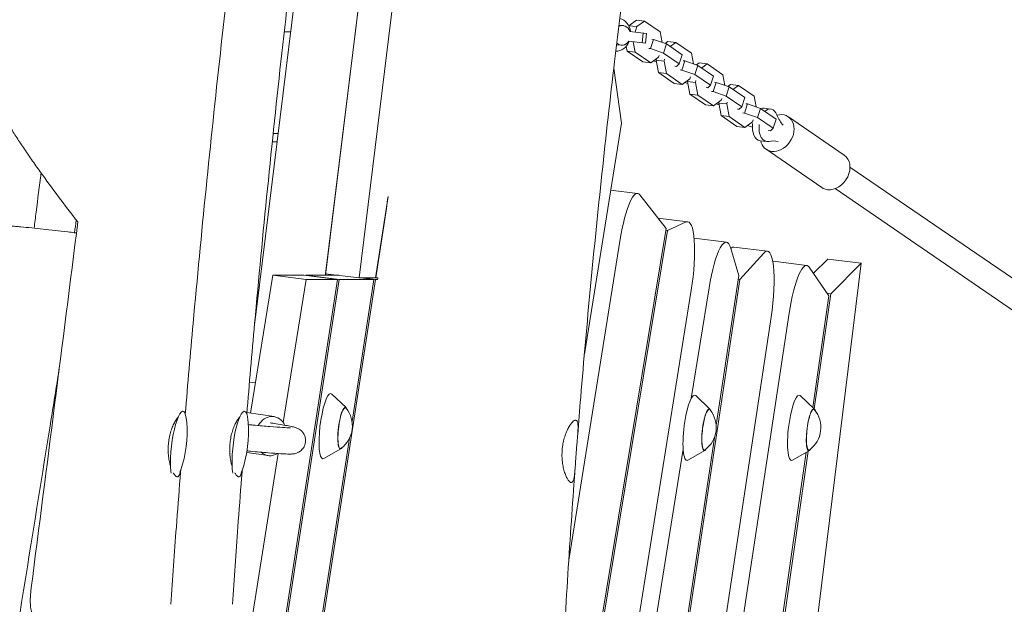
# Model space of a CAD drawing. Units: millimetres. Extents: x -6386 to 3958, y -7307 to 8833.
# Drawn here: x 984 to 1584, y -1123 to -767 of the extents above; entities that cross this region are included whole.
import ezdxf

# ---------------------------------------------------------------- set-up
doc = ezdxf.new("R2010")
doc.units = ezdxf.units.MM
doc.header["$LTSCALE"] = 20
doc.layers.add('2d', color=230, linetype='Continuous')

msp = doc.modelspace()

# ---------------------------------------------------------------- linework, layer by layer
at = {"layer": '2d', "lineweight": 0}
for p, q in [((1279.93, -31.07), (1170.47, -922.57)), ((1279.93, -31.07), (1170.59, -921.57)), ((1300.52, -31.97), (1190.98, -924.08)), ((1197.09, -384.56), (1128.51, -943.11)), ((1349.13, -770.21), (1351.8, -770.53)), ((1359.79, -767.1), (1355.02, -770.55)), ((1359.88, -771.14), (1355.02, -770.55)), ((1355.02, -770.55), (1355.02, -770.57)), ((1359.88, -771.14), (1358.88, -774.43)), ((1364.64, -767.7), (1359.79, -767.1)), ((1364.64, -767.7), (1359.88, -771.14)), ((1374.2, -774.26), (1364.64, -767.7)), ((1149.25, -774.24), (1145.37, -774.24)), ((1355.76, -774.04), (1365.92, -775.29)), ((1363.89, -775.04), (1363.16, -781)), ((1365.92, -775.29), (1365.19, -781.25)), ((1370.06, -778.94), (1368.36, -784.53)), ((1369.06, -778.82), (1370.06, -778.94)), ((1370.06, -778.94), (1377.97, -781.65)), ((1375.38, -780.77), (1374.2, -774.26)), ((1347.68, -782.12), (1350.34, -782.44)), ((1353.5, -783.15), (1354.03, -786.08)), ((1355.03, -780), (1365.19, -781.25)), ((1357.73, -780.33), (1358.88, -786.67)), ((1367.37, -784.4), (1368.36, -784.53)), ((1368.36, -784.53), (1376.28, -787.23)), ((1377.97, -781.65), (1376.28, -787.23)), ((1378.85, -780.18), (1377.19, -781.38)), ((1377.97, -781.65), (1387.53, -788.21)), ((1383.71, -780.78), (1378.85, -780.18)), ((1383.71, -780.78), (1380.29, -783.25)), ((1393.27, -787.33), (1383.71, -780.78)), ((1358.88, -786.67), (1354.03, -786.08)), ((1354.03, -786.08), (1363.59, -792.63)), ((1358.88, -786.67), (1368.44, -793.23)), ((1368.44, -793.23), (1373.21, -789.79)), ((1371.94, -790.7), (1371.7, -791.49)), ((1373.21, -789.79), (1373.55, -788.65)), ((1376.28, -787.23), (1385.83, -793.79)), ((1376.9, -790.94), (1376.56, -792.08)), ((1387.53, -788.21), (1385.83, -793.79)), ((1394.45, -793.84), (1393.27, -787.33)), ((1350.59, -829.89), (1345.97, -796.39)), ((1368.44, -793.23), (1363.59, -792.63)), ((1371.91, -792.65), (1370.11, -792.03)), ((1371.7, -791.49), (1373.09, -799.16)), ((1376.56, -792.08), (1371.7, -791.49)), ((1376.56, -792.08), (1377.95, -799.75)), ((1384.08, -795.31), (1383.09, -795.18)), ((1385.83, -793.79), (1384.08, -795.31)), ((1389.12, -792.02), (1387.43, -797.6)), ((1388.13, -791.9), (1389.12, -792.02)), ((1389.12, -792.02), (1397.03, -794.73)), ((1397.03, -794.73), (1395.34, -800.31)), ((1397.92, -793.26), (1396.25, -794.46)), ((1397.03, -794.73), (1406.59, -801.29)), ((1402.77, -793.86), (1397.92, -793.26)), ((1402.77, -793.86), (1399.36, -796.32)), ((1412.33, -800.41), (1402.77, -793.86)), ((1377.95, -799.75), (1373.09, -799.16)), ((1373.09, -799.16), (1382.65, -805.71)), ((1377.95, -799.75), (1387.51, -806.31)), ((1386.44, -797.48), (1387.43, -797.6)), ((1387.43, -797.6), (1395.34, -800.31)), ((1387.51, -806.31), (1392.27, -802.86)), ((1392.27, -802.86), (1392.62, -801.72)), ((1395.34, -800.31), (1404.9, -806.87)), ((1406.59, -801.29), (1404.9, -806.87)), ((1413.51, -806.92), (1412.33, -800.41)), ((1387.51, -806.31), (1382.65, -805.71)), ((1390.98, -805.72), (1389.17, -805.11)), ((1391.01, -803.78), (1390.77, -804.56)), ((1390.77, -804.56), (1392.16, -812.23)), ((1395.62, -805.16), (1390.77, -804.56)), ((1395.97, -804.02), (1395.62, -805.16)), ((1395.62, -805.16), (1397.01, -812.83)), ((1403.14, -808.38), (1402.15, -808.26)), ((1404.9, -806.87), (1403.14, -808.38)), ((1408.19, -805.1), (1406.49, -810.68)), ((1407.19, -804.98), (1408.19, -805.1)), ((1408.19, -805.1), (1416.1, -807.81)), ((1416.1, -807.81), (1414.41, -813.39)), ((1416.98, -806.34), (1415.32, -807.54)), ((1416.1, -807.81), (1425.66, -814.36)), ((1421.84, -806.93), (1416.98, -806.34)), ((1421.84, -806.93), (1418.42, -809.4)), ((1431.4, -813.49), (1421.84, -806.93)), ((1397.01, -812.83), (1392.16, -812.23)), ((1392.16, -812.23), (1401.72, -818.79)), ((1397.01, -812.83), (1406.57, -819.39)), ((1405.5, -810.56), (1406.49, -810.68)), ((1406.49, -810.68), (1414.41, -813.39)), ((1411.34, -815.94), (1411.68, -814.8)), ((1414.41, -813.39), (1423.96, -819.94)), ((1425.66, -814.36), (1423.96, -819.94)), ((1432.58, -820), (1431.4, -813.49)), ((1406.57, -819.39), (1401.72, -818.79)), ((1406.57, -819.39), (1411.34, -815.94)), ((1410.04, -818.8), (1408.24, -818.18)), ((1410.07, -816.86), (1409.83, -817.64)), ((1409.83, -817.64), (1411.22, -825.31)), ((1414.69, -818.24), (1409.83, -817.64)), ((1415.03, -817.1), (1414.69, -818.24)), ((1414.69, -818.24), (1416.08, -825.91)), ((1423.96, -819.94), (1422.21, -821.46)), ((1427.25, -818.18), (1425.56, -823.76)), ((1426.26, -818.06), (1427.25, -818.18)), ((1427.25, -818.18), (1435.16, -820.89)), ((1435.16, -820.89), (1433.47, -826.47)), ((1435.16, -820.89), (1444.72, -827.44)), ((1441.43, -821.3), (1437.38, -820.8)), ((1416.08, -825.91), (1411.22, -825.31)), ((1411.22, -825.31), (1420.78, -831.87)), ((1416.08, -825.91), (1425.64, -832.47)), ((1422.21, -821.46), (1421.22, -821.34)), ((1424.57, -823.64), (1425.56, -823.76)), ((1425.56, -823.76), (1433.47, -826.47)), ((1433.47, -826.47), (1443.03, -833.02)), ((1452.19, -826.03), (1486.2, -849.36)), ((1350.59, -829.89), (1328.03, -970.64)), ((1425.64, -832.47), (1420.78, -831.87)), ((1425.64, -832.47), (1430.4, -829.02)), ((1430.29, -832.28), (1427.3, -831.26)), ((1430.4, -829.02), (1430.75, -827.88)), ((1444.72, -827.44), (1443.03, -833.02)), ((1138.65, -836.25), (1141.63, -836.24)), ((1441.27, -834.54), (1439.88, -834.37)), ((1443.03, -833.02), (1441.27, -834.54)), ((1141.02, -841.24), (1138.12, -841.25)), ((1141.02, -841.24), (1138.12, -841.25)), ((1438.99, -841.15), (1434.94, -840.65)), ((1438.61, -845.82), (1472.62, -869.15)), ((1608.85, -938.31), (1489.69, -856.61)), ((1200.91, -924.08), (1208.53, -874.51)), ((1344.04, -870.72), (1360.45, -872.74)), ((1377.79, -894.15), (1361.82, -873.64)), ((1599.9, -951.57), (1480.64, -869.8)), ((1201.13, -924.08), (1207.62, -881.79)), ((1372.75, -887.68), (1391.01, -889.92)), ((1378.66, -895.28), (1390.08, -890.09)), ((1377.79, -894.15), (1190.58, -2029.36)), ((1191.34, -2031.25), (1378.66, -895.28)), ((1378.66, -895.28), (1377.62, -895.16)), ((1318.54, -1096.07), (1349.88, -900.52)), ((1394.77, -899.99), (1414.48, -902.41)), ((1421.96, -922.69), (1417.16, -906.22)), ((1419.05, -905.34), (1439.45, -907.84)), ((1437.26, -908.99), (1422.65, -925.07)), ((1496.52, -915.14), (1404.29, -1666.26)), ((1463.41, -916.52), (1443.01, -914.01)), ((1467.46, -921.34), (1476.12, -912.64)), ((1496.52, -915.14), (1476.12, -912.64)), ((1477.98, -933.77), (1496.52, -915.14)), ((1124.94, -1006.46), (1138.38, -922.57)), ((1158.77, -925.07), (1138.38, -922.57)), ((1138.38, -922.57), (1157.37, -922.57)), ((1177.76, -925.07), (1157.37, -922.57)), ((1158.4, -922.69), (1158.42, -922.57)), ((1178.82, -925.07), (1158.42, -922.57)), ((1158.42, -922.57), (1178.67, -922.57)), ((1190.98, -924.08), (1170.59, -921.57)), ((1421.96, -922.69), (1408.29, -1013.88)), ((1464.94, -917.64), (1476.75, -935)), ((1177.76, -925.07), (929.25, -2542.62)), ((1026.47, -1916.68), (1178.82, -925.07)), ((1051.52, -1897.83), (1200.97, -925.07)), ((1144.81, -1012.23), (1158.77, -925.07)), ((1158.77, -925.07), (1177.76, -925.07)), ((1178.82, -925.07), (1199.92, -925.07)), ((1199.92, -925.07), (1186.63, -1011.58)), ((1190.98, -924.08), (1200.91, -924.08)), ((1199.92, -925.07), (1191.83, -924.08)), ((1192.89, -924.08), (1200.97, -925.07)), ((1200.92, -924.05), (1201.13, -924.08)), ((1200.97, -925.07), (1202.23, -925.07)), ((1202.35, -924.08), (1201.13, -924.08)), ((1355.04, -1376.07), (1422.65, -925.07)), ((1422.65, -925.07), (1421.62, -924.94)), ((1393.06, -931.62), (1213.65, -2051.1)), ((1393.11, -997.49), (1403.9, -930.19)), ((1467.91, -1003.9), (1477.98, -933.77)), ((1475.73, -933.49), (1477.98, -933.77)), ((1476.75, -935), (1466.99, -1003.02)), ((1128.51, -943.11), (1127.17, -954.06)), ((1384.91, -1392.72), (1452.61, -945.69)), ((1441.71, -948.15), (1376.47, -1378.92)), ((1124.21, -987.65), (1127.88, -988.1)), ((1182.97, -1003.11), (1174.35, -994.88)), ((1404.47, -1004.07), (1395.85, -995.83)), ((1468.09, -1004.07), (1459.47, -995.83)), ((1122.65, -1006.12), (1139.18, -1008.61)), ((1185.05, -1021.83), (1050.49, -1897.7)), ((1407.16, -1021.44), (1354.01, -1375.94)), ((1122.57, -1030.38), (1135.59, -1032.35)), ((1179.88, -1028.23), (1169.53, -1034.13)), ((1239.02, -1958.96), (1388.15, -1028.46)), ((1463.08, -1030.28), (1350.5, -1814.58)), ((1351.9, -1812.17), (1464.22, -1029.63)), ((1401.39, -1029.18), (1391.03, -1035.09)), ((1465.01, -1029.18), (1454.65, -1035.09)), ((898.86, -2546.85), (1141.78, -1031.1))]:
    msp.add_line(p, q, dxfattribs=at)
for centre, radius, start, end in [((1169.84, -1014.25), 17, 306.8416, 39.1584), ((1391.34, -1015.2), 17, 306.8416, 39.1584), ((1454.96, -1015.2), 17, 306.8416, 39.1584), ((1011.24, -1017.46), 75, 341.63, 4.06397), ((1048.66, -1017.65), 75, 341.85225, 4.14774)]:
    msp.add_arc(centre, radius, start, end, dxfattribs=at)
for centre, major_axis, ratio, start_param, end_param in [((1347.82, -776.09), (1.22, 9.93), 0.837844, -1.266104, -0.069096), ((1347.82, -776.09), (-1.22, -9.93), 0.837844, 0.071637, 1.266104), ((1436.16, -830.73), (1.22, 9.93), 0.579048, 0, 0.325808), ((1440.21, -831.23), (1.22, 9.93), 0.579048, -0.811811, 0.619688), ((1436.16, -830.73), (-1.22, -9.93), 0.579048, -1.558278, 0), ((1440.21, -831.23), (-1.22, -9.93), 0.579048, -1.558278, 0.227461), ((1356.19, -907.47), (4.27, 34.74), 0.206428, -0.204359, 1.394585), ((1386.75, -924.66), (4.27, 34.74), 0.206428, -1.747007, 0.125724), ((1410.21, -937.15), (4.27, 34.74), 0.206428, -0.448018, 1.394585), ((1435.18, -942.58), (4.27, 34.74), 0.206428, -1.706322, 0.284125), ((1459.14, -951.26), (4.27, 34.74), 0.206428, -0.2312, 1.435271), ((1171.32, -1014.43), (2.44, 19.86), 0.206428, -0.152702, 2.965382), ((1392.82, -1015.38), (2.44, 19.86), 0.206428, -0.152702, 1.408478), ((1456.44, -1015.38), (2.44, 19.86), 0.206428, -0.152702, 1.408478), ((1081.16, -1026.23), (2.61, 20.84), 0.205317, -0.802749, 1.961512), ((1118.59, -1026.23), (2.56, 20.84), 0.206428, -0.808617, 1.17572), ((1181.03, -1015.62), (1.56, 12.7), 0.206428, -0.422317, 2.965382), ((1402.53, -1016.57), (1.56, 12.7), 0.206428, -0.422317, 1.408478), ((1466.15, -1016.57), (1.56, 12.7), 0.206428, -0.422317, 1.408478), ((1137.38, -1020.48), (1.79, 11.87), 0.800686, -0.862976, 1.124411), ((1392.82, -1015.38), (-2.44, -19.86), 0.206428, -1.733115, 0.152702), ((1456.44, -1015.38), (-2.44, -19.86), 0.206428, -1.733115, 0.152702), ((1118.59, -1026.23), (-2.56, -20.84), 0.206428, -1.965873, -0.605349), ((1402.53, -1016.57), (-1.56, -12.7), 0.206428, -1.733115, 0.422317), ((1466.15, -1016.57), (-1.56, -12.7), 0.206428, -1.733115, 0.422317), ((1137.38, -1020.48), (-1.79, -11.87), 0.800686, -0.488771, 0.602478), ((1181.03, -1015.62), (-1.56, -12.7), 0.206428, -0.176211, 0.422317), ((1081.16, -1026.23), (-2.61, -20.84), 0.205317, -1.18008, -0.612914), ((1171.32, -1014.43), (-2.44, -19.86), 0.206428, -0.176211, 0.152702), ((1081.16, -1026.23), (2.61, 20.84), 0.205317, -2.352692, -2.338844), ((1118.59, -1026.23), (2.56, 20.84), 0.206428, -2.369472, -2.332975), ((1081.16, -1026.23), (2.61, 20.84), 0.205317, -2.680536, -2.680483), ((1118.59, -1026.23), (2.56, 20.84), 0.206428, -2.672901, -2.67285)]:
    msp.add_ellipse(centre, major_axis=major_axis, ratio=ratio, start_param=start_param, end_param=end_param, dxfattribs=at)
at = {"layer": '2d', "lineweight": 0, "extrusion": (0, 0, -1)}
for centre, major_axis, ratio, start_param, end_param in [((1351.07, -776.49), (0.73, 5.96), 0.837844, -0.566525, 1.047198), ((1351.07, -776.49), (-0.73, -5.96), 0.837844, -1.047198, 0.563984), ((1445.4, -835.93), (6.79, 9.9), 0.780741, -0.733868, 2.756311), ((1459, -807.52), (3.35, 27.31), 0.579048, -2.680444, -2.329782), ((1445.4, -835.93), (-6.79, -9.9), 0.780741, -0.385282, 0.639483), ((1440.62, -868.09), (3.35, 27.31), 0.579048, -0.227461, 0.123201), ((1479.41, -859.25), (6.79, 9.9), 0.780741, 0, 2.756311), ((1479.41, -859.25), (-6.79, -9.9), 0.780741, -0.385282, 0), ((1414.79, -940.08), (4.27, 34.74), 0.206428, -0.248748, 0), ((1438.75, -948.75), (4.27, 34.74), 0.206428, -0.046098, 0), ((1181.03, -1015.62), (-1.52, -12.41), 0.206428, 0.176211, 3.337301), ((1402.53, -1016.57), (1.52, 12.41), 0.206428, -1.408478, 0.195708), ((1466.15, -1016.57), (1.52, 12.41), 0.206428, -1.408478, 0.195708), ((1402.53, -1016.57), (-1.52, -12.41), 0.206428, -0.195708, 1.733115), ((1466.15, -1016.57), (-1.52, -12.41), 0.206428, -0.195708, 1.733115), ((1181.03, -1015.62), (-1.52, -12.41), 0.206428, -0.195708, 0.176211)]:
    msp.add_ellipse(centre, major_axis=major_axis, ratio=ratio, start_param=start_param, end_param=end_param, dxfattribs=at)
at = {"layer": '2d', "lineweight": 0}
for points, knots in [([(1225.1, 69.06), (1224.65, 65.76), (1224.2, 62.45), (1222.4, 49.25), (1221.04, 39.34), (1215.61, -0.28), (1211.48, -29.99), (1202.64, -92.79), (1197.9, -125.88), (1188.54, -190.04), (1183.94, -221.11), (1174.2, -286.64), (1169.05, -321.12), (1157.68, -397.88), (1151.49, -440.18), (1139.59, -523.78), (1133.87, -565.08), (1124.13, -638.99), (1120.02, -671.59), (1112.76, -731.86), (1109.56, -759.51), (1103.46, -814.75), (1100.54, -842.32), (1095.02, -897.24), (1092.4, -924.59), (1088.27, -970.3), (1086.68, -988.65), (1085.15, -1007.02)], [0.000487, 0.000487, 0.000487, 0.000487, 10.000001, 10.000001, 40.000018, 40.000018, 130.00057, 130.00057, 230.280252, 230.280252, 324.502161, 324.502161, 429.060181, 429.060181, 557.312419, 557.312419, 682.397796, 682.397796, 780.973292, 780.973292, 864.49743, 864.49743, 947.677913, 947.677913, 1030.093878, 1030.093878, 1085.367059, 1085.367059, 1085.367059, 1085.367059]), ([(1262.52, 69.06), (1262.07, 65.76), (1261.62, 62.46), (1259.82, 49.25), (1258.47, 39.34), (1253.03, -0.28), (1248.91, -29.99), (1240.06, -92.79), (1235.32, -125.88), (1225.97, -190.04), (1221.37, -221.11), (1211.62, -286.64), (1206.47, -321.12), (1195.11, -397.88), (1188.91, -440.18), (1177.01, -523.78), (1171.3, -565.08), (1161.56, -638.99), (1157.44, -671.59), (1150.18, -731.86), (1146.99, -759.51), (1140.88, -814.75), (1137.97, -842.32), (1132.44, -897.24), (1129.83, -924.59), (1125.7, -970.33), (1124.1, -988.71), (1122.57, -1007.1)], [0, 0, 0, 0, 10.000001, 10.000001, 40.000018, 40.000018, 130.00057, 130.00057, 230.280252, 230.280252, 324.502161, 324.502161, 429.060181, 429.060181, 557.312419, 557.312419, 682.397796, 682.397796, 780.973292, 780.973292, 864.49743, 864.49743, 947.677913, 947.677913, 1030.093878, 1030.093878, 1085.453474, 1085.453474, 1085.453474, 1085.453474]), ([(1454.11, -41.93), (1453.67, -45.23), (1453.22, -48.53), (1451.43, -61.73), (1450.08, -71.64), (1444.69, -111.25), (1440.6, -140.96), (1432.27, -200.53), (1428.03, -230.39), (1419.73, -287.63), (1415.68, -315), (1407.66, -368.01), (1403.72, -393.65), (1395.3, -448.28), (1390.81, -477.27), (1380.96, -541.58), (1375.63, -576.9), (1365.6, -645.83), (1360.88, -679.44), (1352.92, -739.49), (1349.59, -765.92), (1343.74, -815.14), (1341.17, -837.92), (1336.29, -883.5), (1333.98, -906.3), (1329.67, -951.69), (1327.66, -974.29), (1325.17, -1004.51), (1324.56, -1012.12), (1323.96, -1019.74)], [0, 0, 0, 0, 10.000001, 10.000001, 40.000025, 40.000025, 130.000841, 130.000841, 220.503823, 220.503823, 303.526645, 303.526645, 381.332218, 381.332218, 469.356269, 469.356269, 576.512776, 576.512776, 678.331558, 678.331558, 758.251055, 758.251055, 827.030475, 827.030475, 895.772169, 895.772169, 963.822494, 963.822494, 986.738105, 986.738105, 986.738105, 986.738105]), ([(966.6, -807.22), (967.02, -803.91), (967.43, -800.61), (969.1, -787.38), (970.35, -777.46), (975.36, -737.77), (979.14, -708.01), (989.44, -628.03), (996.06, -577.83), (1008.86, -482.55), (1015, -437.47), (1029.4, -331.36), (1037.64, -270.34), (1049.56, -179.36), (1053.42, -149.43), (1057.2, -119.49)], [0, 0, 0, 0, 10, 10, 40.000002, 40.000002, 130.000093, 130.000093, 281.91777, 281.91777, 418.415643, 418.415643, 603.161015, 603.161015, 693.688582, 693.688582, 693.688582, 693.688582]), ([(1019.73, -890.09), (1015.69, -884.9), (1011.76, -879.77), (1004.14, -869.58), (1000.45, -864.54), (995.99, -858.29), (995.1, -857.04), (993.35, -854.56), (992.48, -853.31), (989.92, -849.62), (988.27, -847.2), (985.08, -842.46), (983.54, -840.14), (980.6, -835.59), (979.19, -833.37), (977.52, -830.66), (977.2, -830.12), (976.55, -829.06), (976.23, -828.53), (975.29, -826.96), (974.69, -825.93), (972.96, -822.95), (971.92, -821.06), (970.53, -818.39), (970.09, -817.54), (969.49, -816.3), (969.29, -815.89), (968.92, -815.1), (968.75, -814.71), (967.91, -812.82), (967.4, -811.48), (966.89, -809.75), (966.76, -809.23), (966.64, -808.52), (966.61, -808.29), (966.58, -807.87), (966.57, -807.67), (966.58, -807.4), (966.59, -807.31), (966.6, -807.22)], [0, 0, 0, 0, 0.0195054, 0.0195054, 0.0390109, 0.0390109, 0.0438872, 0.0438872, 0.0487636, 0.0487636, 0.0585163, 0.0585163, 0.068269, 0.068269, 0.0780217, 0.0780217, 0.0804599, 0.0804599, 0.0828981, 0.0828981, 0.0877745, 0.0877745, 0.0975272, 0.0975272, 0.1024035, 0.1024035, 0.1048417, 0.1048417, 0.1072799, 0.1072799, 0.1170326, 0.1170326, 0.121909, 0.121909, 0.1243472, 0.1243472, 0.1267853, 0.1267853, 0.1280605, 0.1280605, 0.1280605, 0.1280605]), ([(993.14, -893.86), (993.55, -890.59), (993.96, -887.32), (995.37, -876.11), (996.37, -868.16), (997.37, -860.22)], [0.106073, 0.106073, 0.106073, 0.106073, 10, 10, 34.012993, 34.012993, 34.012993, 34.012993]), ([(969.19, -891.75), (970.54, -891.83), (972.02, -891.93), (975.26, -892.18), (977.02, -892.32), (979.4, -892.53), (979.88, -892.57), (980.86, -892.66), (981.36, -892.71), (982.88, -892.85), (983.91, -892.94), (987.11, -893.25), (989.36, -893.47), (991.71, -893.72)], [0.46262301, 0.46262301, 0.46262301, 0.46262301, 0.47141264, 0.47141264, 0.48020226, 0.48020226, 0.48239967, 0.48239967, 0.48459708, 0.48459708, 0.48899189, 0.48899189, 0.49778152, 0.49778152, 0.49778152, 0.49778152]), ([(991.39, -1112.85), (996.17, -1075.74), (1000.92, -1038.62), (1010.37, -964.36), (1015.06, -927.23), (1019.73, -890.09)], [0.0154498, 0.0154498, 0.0154498, 0.0154498, 0.1277543, 0.1277543, 0.2400589, 0.2400589, 0.2400589, 0.2400589]), ([(991.71, -893.72), (993.94, -893.95), (996.24, -894.19), (1000.98, -894.7), (1003.41, -894.98), (1008.41, -895.54), (1010.98, -895.84), (1014.27, -896.23), (1014.94, -896.31), (1016.27, -896.47), (1016.94, -896.55), (1018.03, -896.68), (1018.46, -896.73), (1018.89, -896.78)], [0, 0, 0, 0, 0.00831934, 0.00831934, 0.01663868, 0.01663868, 0.02495802, 0.02495802, 0.02703786, 0.02703786, 0.0291177, 0.0291177, 0.0304521, 0.0304521, 0.0304521, 0.0304521]), ([(984.39, -1129.07), (990.61, -1090.43), (996.83, -1051.78), (1004.84, -1001.88), (1006.65, -990.64), (1008.45, -979.4)], [0.0134482, 0.0134482, 0.0134482, 0.0134482, 0.1327043, 0.1327043, 0.1673792, 0.1673792, 0.1673792, 0.1673792]), ([(1080.85, -1008.86), (1080.73, -1009), (1080.61, -1009.14), (1080.28, -1009.55), (1080.06, -1009.85), (1079.62, -1010.49), (1079.4, -1010.83), (1078.96, -1011.57), (1078.73, -1011.96), (1078.08, -1013.21), (1077.66, -1014.12), (1077.07, -1015.6), (1076.88, -1016.11), (1076.52, -1017.18), (1076.34, -1017.73), (1075.86, -1019.4), (1075.59, -1020.56), (1075.26, -1022.37), (1075.16, -1022.99), (1075, -1024.23), (1074.93, -1024.84), (1074.88, -1025.46)], [0.03806899, 0.03806899, 0.03806899, 0.03806899, 0.03909406, 0.03909406, 0.04095568, 0.04095568, 0.0428173, 0.0428173, 0.04467892, 0.04467892, 0.04840217, 0.04840217, 0.05026379, 0.05026379, 0.05212541, 0.05212541, 0.05584865, 0.05584865, 0.05771028, 0.05771028, 0.0595719, 0.0595719, 0.0595719, 0.0595719]), ([(1118.15, -1009), (1118.07, -1009.09), (1118, -1009.19), (1117.7, -1009.55), (1117.48, -1009.85), (1117.04, -1010.49), (1116.82, -1010.83), (1116.38, -1011.57), (1116.16, -1011.96), (1115.5, -1013.21), (1115.08, -1014.12), (1114.49, -1015.6), (1114.3, -1016.11), (1113.94, -1017.18), (1113.77, -1017.73), (1113.29, -1019.4), (1113.01, -1020.56), (1112.68, -1022.37), (1112.58, -1022.99), (1112.42, -1024.23), (1112.36, -1024.84), (1112.3, -1025.46)], [0.03841441, 0.03841441, 0.03841441, 0.03841441, 0.03909406, 0.03909406, 0.04095568, 0.04095568, 0.0428173, 0.0428173, 0.04467892, 0.04467892, 0.04840217, 0.04840217, 0.05026379, 0.05026379, 0.05212541, 0.05212541, 0.05584865, 0.05584865, 0.05771028, 0.05771028, 0.0595719, 0.0595719, 0.0595719, 0.0595719]), ([(1158.31, -1024.13), (1158.41, -1023.26), (1158.36, -1022.37), (1158.03, -1020.73), (1157.73, -1020), (1157.03, -1018.68), (1156.62, -1018.16), (1155.8, -1017.26), (1155.42, -1016.94), (1154.69, -1016.4), (1154.37, -1016.21), (1153.68, -1015.83), (1153.37, -1015.7), (1152.45, -1015.32), (1152.01, -1015.2), (1150.72, -1014.84), (1149.86, -1014.65), (1147.77, -1014.22), (1146.56, -1013.99), (1143.76, -1013.5), (1142.17, -1013.24), (1139.25, -1012.78), (1138.02, -1012.59), (1136.72, -1012.39)], [0.187085, 0.187085, 0.187085, 0.187085, 0.1952511, 0.1952511, 0.2042314, 0.2042314, 0.2155535, 0.2155535, 0.2298518, 0.2298518, 0.2477895, 0.2477895, 0.2759818, 0.2759818, 0.3453801, 0.3453801, 0.4737693, 0.4737693, 0.6021586, 0.6021586, 0.7305479, 0.7305479, 0.8144971, 0.8144971, 0.8144971, 0.8144971]), ([(1323.11, -1029.97), (1323.2, -1028.72), (1323.3, -1027.48), (1323.46, -1025.66), (1323.51, -1025.06), (1323.61, -1023.86), (1323.66, -1023.27), (1323.81, -1021.55), (1323.91, -1020.46), (1324.02, -1018.91), (1324.06, -1018.41), (1324.12, -1017.45), (1324.14, -1016.99), (1324.2, -1015.67), (1324.21, -1014.88), (1324.17, -1013.83), (1324.15, -1013.5), (1324.08, -1012.91), (1324.04, -1012.63), (1323.94, -1012.14), (1323.88, -1011.93), (1323.73, -1011.54), (1323.64, -1011.38), (1323.35, -1010.98), (1323.12, -1010.83), (1322.7, -1010.78), (1322.55, -1010.79), (1322.22, -1010.88), (1322.05, -1010.95), (1321.52, -1011.26), (1321.13, -1011.57), (1320.51, -1012.22), (1320.3, -1012.46), (1319.87, -1013), (1319.65, -1013.3), (1319.22, -1013.93), (1319, -1014.28), (1318.56, -1015.02), (1318.34, -1015.41), (1317.68, -1016.66), (1317.27, -1017.57), (1316.68, -1019.05), (1316.49, -1019.56), (1316.13, -1020.63), (1315.96, -1021.18), (1315.48, -1022.86), (1315.22, -1024.02), (1314.89, -1025.83), (1314.8, -1026.44), (1314.64, -1027.68), (1314.58, -1028.3), (1314.53, -1028.92)], [0, 0, 0, 0, 0.00372298, 0.00372298, 0.00558447, 0.00558447, 0.00744597, 0.00744597, 0.01116895, 0.01116895, 0.01303044, 0.01303044, 0.01489193, 0.01489193, 0.01861491, 0.01861491, 0.0204764, 0.0204764, 0.0223379, 0.0223379, 0.02419939, 0.02419939, 0.02606088, 0.02606088, 0.02978386, 0.02978386, 0.03164535, 0.03164535, 0.03350684, 0.03350684, 0.03722983, 0.03722983, 0.03909132, 0.03909132, 0.04095281, 0.04095281, 0.0428143, 0.0428143, 0.04467579, 0.04467579, 0.04839878, 0.04839878, 0.05026027, 0.05026027, 0.05212176, 0.05212176, 0.05584474, 0.05584474, 0.05770623, 0.05770623, 0.05956772, 0.05956772, 0.05956772, 0.05956772]), ([(1123.55, -1013.5), (1124.5, -1013.59), (1125.44, -1013.68), (1130.21, -1014.12), (1133.69, -1014.43), (1139.73, -1014.93), (1142.3, -1015.11), (1146.38, -1015.35), (1147.91, -1015.41), (1148.94, -1015.4), (1149.11, -1015.4), (1149.11, -1015.4)], [5.6091495, 5.6091495, 5.6091495, 5.6091495, 5.6573772, 5.6573772, 5.8606005, 5.8606005, 6.0638238, 6.0638238, 6.267047, 6.267047, 6.3363186, 6.3363186, 6.3363186, 6.3363186]), ([(1122.72, -1029.49), (1123.45, -1029.56), (1124.16, -1029.63), (1128.77, -1030.06), (1132.3, -1030.37), (1138.51, -1030.88), (1141.18, -1031.07), (1145.6, -1031.34), (1147.31, -1031.41), (1149.43, -1031.4), (1150.02, -1031.4), (1151.35, -1031.24), (1151.83, -1031.21), (1153.34, -1030.68), (1153.92, -1030.47), (1155.29, -1029.56), (1155.98, -1029.03), (1157.21, -1027.44), (1157.73, -1026.53), (1158.16, -1025.03), (1158.26, -1024.59), (1158.31, -1024.13)], [5.6208777, 5.6208777, 5.6208777, 5.6208777, 5.6573772, 5.6573772, 5.8606005, 5.8606005, 6.0638238, 6.0638238, 6.267047, 6.267047, 6.3686587, 6.3686587, 6.4194645, 6.4194645, 6.4409259, 6.4409259, 6.455415, 6.455415, 6.4660622, 6.4660622, 6.4702703, 6.4702703, 6.4702703, 6.4702703]), ([(1074.88, -1025.46), (1074.83, -1026.08), (1074.79, -1026.71), (1074.75, -1027.95), (1074.75, -1028.58), (1074.78, -1030.44), (1074.86, -1031.65), (1075.06, -1033.4), (1075.14, -1033.97), (1075.32, -1035.1), (1075.42, -1035.65), (1075.73, -1037.09), (1075.94, -1037.94), (1076.18, -1038.74)], [0.0595719, 0.0595719, 0.0595719, 0.0595719, 0.06144181, 0.06144181, 0.06331173, 0.06331173, 0.06705156, 0.06705156, 0.06892147, 0.06892147, 0.07079139, 0.07079139, 0.0739809, 0.0739809, 0.0739809, 0.0739809]), ([(1112.3, -1025.46), (1112.25, -1026.08), (1112.22, -1026.71), (1112.18, -1027.95), (1112.17, -1028.58), (1112.2, -1030.44), (1112.28, -1031.65), (1112.48, -1033.4), (1112.56, -1033.97), (1112.74, -1035.1), (1112.85, -1035.65), (1113.15, -1037.11), (1113.38, -1037.98), (1113.62, -1038.79)], [0.0595719, 0.0595719, 0.0595719, 0.0595719, 0.06144181, 0.06144181, 0.06331173, 0.06331173, 0.06705156, 0.06705156, 0.06892147, 0.06892147, 0.07079139, 0.07079139, 0.07405656, 0.07405656, 0.07405656, 0.07405656]), ([(1314.53, -1028.92), (1314.48, -1029.54), (1314.45, -1030.16), (1314.41, -1031.41), (1314.41, -1032.03), (1314.45, -1033.9), (1314.54, -1035.11), (1314.74, -1036.86), (1314.83, -1037.43), (1315.01, -1038.56), (1315.12, -1039.11), (1315.46, -1040.7), (1315.73, -1041.69), (1316.17, -1043.07), (1316.33, -1043.51), (1316.64, -1044.34), (1316.81, -1044.73), (1317.3, -1045.83), (1317.64, -1046.46), (1318.15, -1047.26), (1318.32, -1047.49), (1318.65, -1047.9), (1318.81, -1048.08), (1319.13, -1048.37), (1319.29, -1048.48), (1319.59, -1048.65), (1319.74, -1048.7), (1320.17, -1048.76), (1320.43, -1048.67), (1320.78, -1048.34), (1320.89, -1048.2), (1321.1, -1047.86), (1321.19, -1047.66), (1321.46, -1046.98), (1321.62, -1046.41), (1321.82, -1045.38), (1321.88, -1045.01), (1322, -1044.23), (1322.05, -1043.82), (1322.15, -1042.96), (1322.2, -1042.5), (1322.29, -1041.55), (1322.33, -1041.04), (1322.45, -1039.5), (1322.53, -1038.41), (1322.64, -1036.7), (1322.68, -1036.11), (1322.76, -1034.91), (1322.8, -1034.31), (1322.93, -1032.47), (1323.01, -1031.23), (1323.11, -1029.97)], [0.05956772, 0.05956772, 0.05956772, 0.05956772, 0.06143859, 0.06143859, 0.06330945, 0.06330945, 0.06705118, 0.06705118, 0.06892204, 0.06892204, 0.07079291, 0.07079291, 0.07453464, 0.07453464, 0.0764055, 0.0764055, 0.07827637, 0.07827637, 0.08201809, 0.08201809, 0.08388896, 0.08388896, 0.08575982, 0.08575982, 0.08763069, 0.08763069, 0.08950155, 0.08950155, 0.09324328, 0.09324328, 0.09511414, 0.09511414, 0.09698501, 0.09698501, 0.10072674, 0.10072674, 0.1025976, 0.1025976, 0.10446847, 0.10446847, 0.10633933, 0.10633933, 0.10821019, 0.10821019, 0.11195192, 0.11195192, 0.11382279, 0.11382279, 0.11569365, 0.11569365, 0.11943538, 0.11943538, 0.11943538, 0.11943538]), ([(1082.38, -1041.22), (1082.25, -1042.81), (1082.13, -1044.4), (1081.22, -1055.95), (1080.46, -1065.92), (1078.56, -1091.57), (1077.44, -1107.24), (1076.37, -1122.92)], [5.227166, 5.227166, 5.227166, 5.227166, 10.000002, 10.000002, 40.000056, 40.000056, 87.138311, 87.138311, 87.138311, 87.138311]), ([(1077.82, -1042.81), (1077.96, -1043.07), (1078.1, -1043.31), (1078.41, -1043.79), (1078.58, -1044.03), (1078.91, -1044.44), (1079.07, -1044.61), (1079.39, -1044.9), (1079.54, -1045.01), (1079.85, -1045.18), (1080, -1045.23), (1080.42, -1045.29), (1080.68, -1045.2), (1081.04, -1044.88), (1081.15, -1044.74), (1081.36, -1044.4), (1081.46, -1044.2), (1081.74, -1043.51), (1081.9, -1042.94), (1082.09, -1042.04), (1082.14, -1041.8), (1082.18, -1041.55)], [0.08044215, 0.08044215, 0.08044215, 0.08044215, 0.08201087, 0.08201087, 0.08388079, 0.08388079, 0.0857507, 0.0857507, 0.08762062, 0.08762062, 0.08949053, 0.08949053, 0.09323036, 0.09323036, 0.09510028, 0.09510028, 0.09697019, 0.09697019, 0.10071002, 0.10071002, 0.1019462, 0.1019462, 0.1019462, 0.1019462]), ([(1119.79, -1041.44), (1119.67, -1042.96), (1119.55, -1044.47), (1118.65, -1055.95), (1117.89, -1065.92), (1115.98, -1091.57), (1114.87, -1107.24), (1113.8, -1122.92)], [5.44487, 5.44487, 5.44487, 5.44487, 10.000002, 10.000002, 40.000056, 40.000056, 87.138308, 87.138308, 87.138308, 87.138308]), ([(1115.3, -1042.92), (1115.42, -1043.14), (1115.54, -1043.34), (1115.83, -1043.79), (1116, -1044.03), (1116.33, -1044.44), (1116.49, -1044.61), (1116.81, -1044.9), (1116.97, -1045.01), (1117.27, -1045.18), (1117.42, -1045.23), (1117.85, -1045.29), (1118.11, -1045.2), (1118.46, -1044.88), (1118.58, -1044.74), (1118.79, -1044.4), (1118.89, -1044.2), (1119.17, -1043.51), (1119.33, -1042.94), (1119.5, -1042.11), (1119.53, -1041.95), (1119.56, -1041.78)], [0.08067302, 0.08067302, 0.08067302, 0.08067302, 0.08201087, 0.08201087, 0.08388079, 0.08388079, 0.0857507, 0.0857507, 0.08762062, 0.08762062, 0.08949053, 0.08949053, 0.09323036, 0.09323036, 0.09510028, 0.09510028, 0.09697019, 0.09697019, 0.10071002, 0.10071002, 0.10156324, 0.10156324, 0.10156324, 0.10156324]), ([(1322.42, -1039.92), (1322.17, -1043.22), (1321.93, -1046.51), (1320.97, -1059.78), (1320.27, -1069.76), (1318.13, -1101.79), (1316.79, -1123.85), (1315.59, -1145.92)], [0.08893, 0.08893, 0.08893, 0.08893, 10.000004, 10.000004, 40.000119, 40.000119, 106.307747, 106.307747, 106.307747, 106.307747]), ([(992.58, -1128.56), (992.37, -1128.53), (992.18, -1128.41), (991.92, -1128.08), (991.84, -1127.94), (991.67, -1127.62), (991.6, -1127.44), (991.39, -1126.83), (991.26, -1126.33), (991.11, -1125.46), (991.07, -1125.15), (990.99, -1124.49), (990.96, -1124.14), (990.87, -1123.05), (990.84, -1122.26), (990.83, -1120.98), (990.83, -1120.54), (990.84, -1119.65), (990.86, -1119.19), (990.9, -1118.26), (990.92, -1117.79), (990.98, -1116.82), (991.02, -1116.33), (991.15, -1114.85), (991.26, -1113.85), (991.39, -1112.85)], [0, 0, 0, 0, 0.00298763, 0.00298763, 0.00448144, 0.00448144, 0.00597526, 0.00597526, 0.00896288, 0.00896288, 0.0104567, 0.0104567, 0.01195051, 0.01195051, 0.01493814, 0.01493814, 0.01643195, 0.01643195, 0.01792577, 0.01792577, 0.01941958, 0.01941958, 0.0209134, 0.0209134, 0.02390102, 0.02390102, 0.02390102, 0.02390102])]:
    msp.add_open_spline(points, degree=3, knots=knots, dxfattribs=at)
for points in [[(1208.53, -874.51), (1208.23, -876.93), (1207.93, -879.36), (1207.62, -881.79)], [(1017.72, -896.64), (1018.09, -894.06), (1018.45, -891.48), (1018.81, -888.9)], [(1202.35, -924.08), (1202.31, -924.41), (1202.27, -924.74), (1202.23, -925.07)], [(1128.89, -940), (1128.74, -940), (1128.59, -940), (1128.44, -940)], [(1128.51, -943.11), (1128.39, -943.11), (1128.28, -943.1), (1128.16, -943.1)]]:
    msp.add_open_spline(points, degree=3, dxfattribs=at)

doc.saveas('drawing.dxf')
